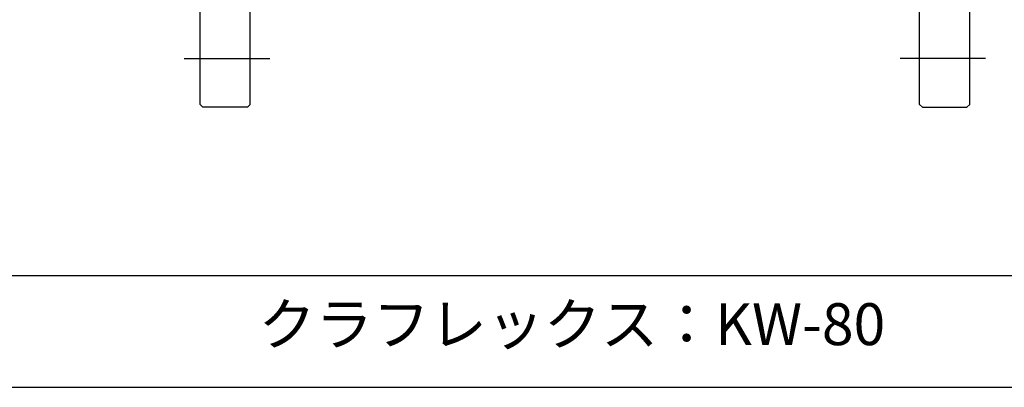
# Model space of a CAD drawing. Extents: x 40 to 1995, y 0 to 1420.
# Drawn here: x 1465 to 1818, y 1030 to 1162 of the extents above; entities that cross this region are included whole.
import ezdxf

# ---------------------------------------------------------------- set-up
doc = ezdxf.new("R2010")
doc.units = 0
doc.header["$LTSCALE"] = 40
doc.header["$MEASUREMENT"] = 0
doc.layers.get('0').update_dxf_attribs({"linetype": 'CONTINUOUS'})
doc.styles.get("Standard").update_dxf_attribs({"font": 'TXT', "bigfont": 'BIGFONT'})

msp = doc.modelspace()

# ---------------------------------------------------------------- linework, layer by layer
for p, q in [((1529.5, 1131.25), (1529.5, 1222.75)), ((1547.5, 1131.25), (1547.5, 1222.75)), ((1787.5, 1131.25), (1787.5, 1222.75)), ((1805.5, 1131.25), (1805.5, 1222.75)), ((1523.86, 1147.75), (1554.47, 1147.75)), ((1811.14, 1147.75), (1780.52, 1147.75)), ((1530.5, 1130.25), (1529.5, 1131.25)), ((1546.5, 1130.25), (1530.5, 1130.25)), ((1547.5, 1131.25), (1546.5, 1130.25)), ((1787.5, 1131.25), (1788.5, 1130.25)), ((1788.5, 1130.25), (1804.5, 1130.25)), ((1804.5, 1130.25), (1805.5, 1131.25)), ((40, 1070), (1995, 1070)), ((40, 1030), (1995, 1030))]:
    msp.add_line(p, q)

# ---------------------------------------------------------------- texts
msp.add_text('クラフレックス：KW-80', height=15).set_placement((1550.48, 1045.1))

doc.saveas('drawing.dxf')
